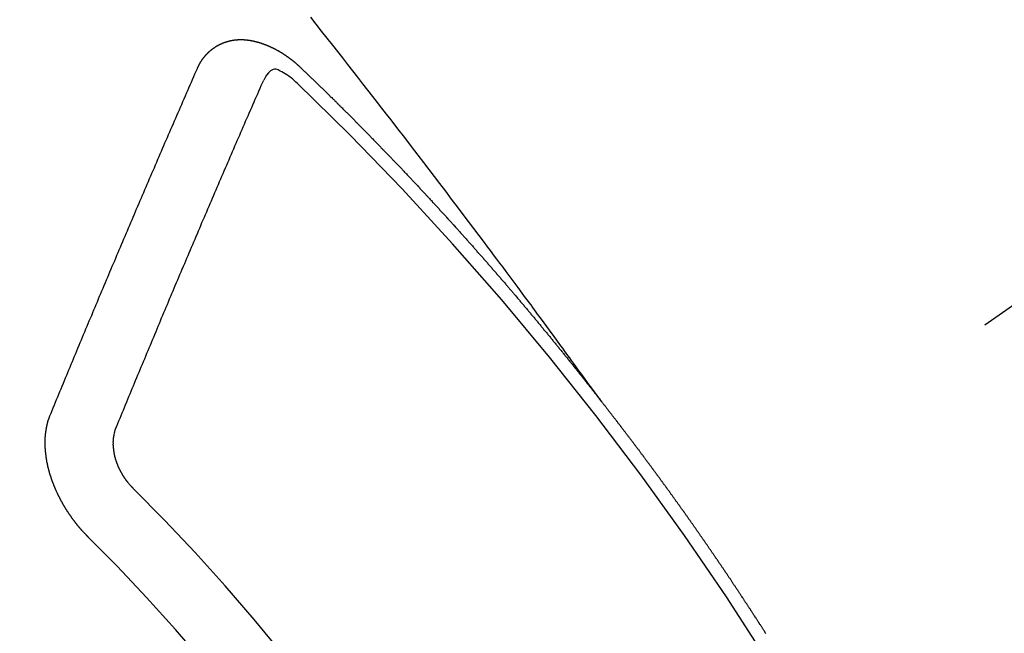
# Model space of a CAD drawing. Extents: x 83844 to 110317, y -13 to 8857.
# Drawn here: x 101505 to 101515, y 6786 to 6793 of the extents above; entities that cross this region are included whole.
import ezdxf

# ---------------------------------------------------------------- set-up
doc = ezdxf.new("R2010")
doc.units = 0
doc.header["$LTSCALE"] = 50
doc.header["$MEASUREMENT"] = 0
doc.linetypes.add('CENTER2', pattern=[1.125, 0.75, -0.125, 0.125, -0.125])
doc.linetypes.add('HIDDEN', pattern=[0.375, 0.25, -0.125])
doc.layers.get('0').update_dxf_attribs({"linetype": 'CONTINUOUS'})
doc.layers.get('DEFPOINTS').update_dxf_attribs({"color": 146, "linetype": 'CONTINUOUS'})
doc.layers.add('150-機器', color=8, linetype='CONTINUOUS')
doc.layers.add('166-寸法B', color=11, linetype='CONTINUOUS')
doc.styles.add('KH001', font='txt')
doc.dimstyles.new('KH1xx030', dxfattribs={"dimscale": 30, "dimtxt": 2, "dimasz": 0.6, "dimexe": 0.3, "dimexo": 1.2, "dimgap": 0.5, "dimtad": 3, "dimdec": 1, "dimdsep": 46, "dimlunit": 6, "dimtxsty": 'KH001', "dimblk": 'DOT', "dimcen": 1, "dimdle": 1, "dimclrd": 256, "dimclre": 256, "dimclrt": 256, "dimadec": 0, "dimazin": 0, "dimtfac": 1, "dimtdec": 1, "dimtix": 1, "dimtmove": 2, "dimatfit": 3, "dimldrblk": 'CLOSEDBLANK', "dimfxl": 1, "dimtolj": 1, "dimtzin": 0, "dimlwd": -1, "dimlwe": -1, "dimarcsym": 0})

# ---------------------------------------------------------------- blocks, each defined once
blk = doc.blocks.new('_Dot')
at = {"color": 0, "linetype": 'ByBlock', "lineweight": -2}
blk.add_line((-0.5, 0), (-1, 0), dxfattribs=at)
at = {"color": 0, "linetype": 'ByBlock', "const_width": 0.5}
blk.add_lwpolyline([(-0.25, 0, 1), (0.25, 0, 1)], format="xyb", close=True, dxfattribs=at)
blk = doc.blocks.new('*D69')
at = {"layer": '166-寸法B', "transparency": 16777216}
for p, q in [((101401.248, 7009.942), (101401.248, 7171.697)), ((101607.097, 7009.942), (101392.248, 7009.942)), ((101401.248, 6752.942), (101401.248, 6991.942)), ((101577.097, 6734.942), (101392.248, 6734.942))]:
    blk.add_line(p, q, dxfattribs=at)
at = {"layer": 'DEFPOINTS', "color": 0, "transparency": 16777216}
for p in [(101401.248, 7009.942), (101643.097, 7009.942), (101613.097, 6734.942)]:
    blk.add_point(p, dxfattribs=at)
at = {"layer": '166-寸法B', "transparency": 16777216, "xscale": 18, "yscale": 18, "zscale": 18}
for p, rotation in [((101401.248, 7009.942), 90), ((101401.248, 6734.942), 270)]:
    blk.add_blockref('_Dot', p, dxfattribs=dict(at, rotation=rotation))
at = {"layer": '166-寸法B', "transparency": 16777216, "insert": (101356.248, 7102.337), "char_height": 60, "attachment_point": 5, "rotation": 90, "style": 'KH001'}
blk.add_mtext('\\A1;275', dxfattribs=at)
blk = doc.blocks.new('_ClosedBlank')
at = {"color": 0, "linetype": 'ByBlock', "lineweight": -2}
for p, q in [((-1, 0.16667), (0, 0)), ((-1, 0.16667), (-1, -0.16667)), ((0, 0), (-1, -0.16667))]:
    blk.add_line(p, q, dxfattribs=at)
blk = doc.blocks.new('F402_H')
at = {"layer": '150-機器', "color": 13, "linetype": 'CENTER2'}
blk.add_line((0, 0), (-244.018, -170.863), dxfattribs=at)
at = {"layer": '150-機器', "color": 13, "linetype": 'HIDDEN'}
for points in [[(-218.921, -151.343), (-218.966, -151.28), (-219.012, -151.217), (-219.058, -151.155), (-219.103, -151.092), (-219.135, -151.049), (-219.166, -151.007), (-219.197, -150.964), (-219.228, -150.921), (-219.246, -150.896), (-219.264, -150.872), (-219.282, -150.847), (-219.299, -150.823), (-219.317, -150.798), (-219.335, -150.774), (-219.353, -150.749), (-219.37, -150.725), (-219.384, -150.707), (-219.397, -150.688), (-219.411, -150.67), (-219.424, -150.652), (-219.451, -150.615), (-219.478, -150.578), (-219.505, -150.541), (-219.532, -150.504), (-219.545, -150.486), (-219.559, -150.468), (-219.572, -150.45), (-219.586, -150.431), (-219.603, -150.407), (-219.621, -150.383), (-219.639, -150.358), (-219.657, -150.334), (-219.676, -150.31), (-219.694, -150.285), (-219.712, -150.261), (-219.73, -150.237), (-219.771, -150.182), (-219.811, -150.127), (-219.852, -150.072), (-219.892, -150.018), (-219.924, -149.975), (-219.956, -149.933), (-219.988, -149.891), (-220.019, -149.848), (-220.042, -149.817), (-220.066, -149.786), (-220.089, -149.755), (-220.112, -149.723), (-220.165, -149.652), (-220.219, -149.58), (-220.274, -149.509), (-220.328, -149.437), (-220.387, -149.359), (-220.446, -149.281), (-220.506, -149.202), (-220.565, -149.124), (-220.62, -149.052), (-220.675, -148.98), (-220.73, -148.908), (-220.785, -148.836), (-220.854, -148.746), (-220.923, -148.656), (-220.992, -148.566), (-221.061, -148.477), (-221.108, -148.417), (-221.154, -148.358), (-221.2, -148.298), (-221.246, -148.239), (-221.297, -148.173), (-221.348, -148.108), (-221.399, -148.042), (-221.45, -147.977), (-221.501, -147.912), (-221.552, -147.846), (-221.604, -147.781), (-221.655, -147.716), (-221.711, -147.645), (-221.767, -147.575), (-221.823, -147.504), (-221.878, -147.433)], [(-223.03, -147.952), (-223.029, -147.95), (-223.028, -147.948), (-223.027, -147.946), (-223.026, -147.943), (-223.024, -147.941), (-223.023, -147.939), (-223.022, -147.937), (-223.021, -147.935), (-223.021, -147.932), (-223.02, -147.93), (-223.018, -147.928), (-223.017, -147.926), (-223.016, -147.924), (-223.014, -147.922), (-223.014, -147.919), (-223.013, -147.917), (-223.012, -147.915), (-223.01, -147.913), (-223.009, -147.911), (-223.008, -147.909), (-223.007, -147.907), (-223.006, -147.905), (-223.005, -147.903), (-223.003, -147.9), (-223.002, -147.897), (-223.001, -147.895), (-223, -147.893), (-222.999, -147.892), (-222.997, -147.889), (-222.996, -147.887), (-222.995, -147.885), (-222.994, -147.883), (-222.992, -147.882), (-222.991, -147.88), (-222.989, -147.877), (-222.988, -147.876), (-222.987, -147.874), (-222.986, -147.872), (-222.984, -147.869), (-222.983, -147.867), (-222.982, -147.866), (-222.981, -147.864), (-222.98, -147.862), (-222.978, -147.859), (-222.977, -147.858), (-222.975, -147.856), (-222.974, -147.854), (-222.973, -147.852), (-222.971, -147.85), (-222.969, -147.849), (-222.968, -147.847), (-222.967, -147.845), (-222.965, -147.842), (-222.964, -147.841), (-222.963, -147.839), (-222.962, -147.837), (-222.959, -147.836), (-222.958, -147.834), (-222.956, -147.832), (-222.955, -147.83), (-222.954, -147.828), (-222.952, -147.827), (-222.951, -147.825), (-222.949, -147.824), (-222.947, -147.821), (-222.946, -147.819), (-222.945, -147.818), (-222.944, -147.816), (-222.941, -147.814), (-222.94, -147.812), (-222.938, -147.811), (-222.937, -147.809), (-222.935, -147.808), (-222.934, -147.806), (-222.932, -147.804), (-222.931, -147.803), (-222.929, -147.801), (-222.927, -147.8), (-222.926, -147.798), (-222.924, -147.797), (-222.922, -147.794), (-222.921, -147.793), (-222.919, -147.792), (-222.918, -147.79), (-222.916, -147.788), (-222.914, -147.787), (-222.913, -147.785), (-222.911, -147.784), (-222.909, -147.782), (-222.908, -147.78), (-222.906, -147.779), (-222.905, -147.778), (-222.902, -147.776), (-222.901, -147.774), (-222.899, -147.773), (-222.898, -147.772), (-222.895, -147.77), (-222.894, -147.768), (-222.893, -147.767), (-222.891, -147.766), (-222.889, -147.764), (-222.887, -147.763), (-222.885, -147.762), (-222.884, -147.76), (-222.882, -147.758), (-222.88, -147.757), (-222.879, -147.756), (-222.877, -147.755), (-222.874, -147.753), (-222.873, -147.752), (-222.871, -147.751), (-222.869, -147.749), (-222.867, -147.748), (-222.865, -147.747), (-222.864, -147.746), (-222.861, -147.744), (-222.86, -147.743), (-222.858, -147.742), (-222.856, -147.741), (-222.854, -147.739), (-222.852, -147.738), (-222.851, -147.737), (-222.849, -147.735), (-222.847, -147.734), (-222.845, -147.732), (-222.843, -147.731), (-222.842, -147.73), (-222.839, -147.729), (-222.837, -147.728), (-222.835, -147.727), (-222.834, -147.726), (-222.831, -147.724), (-222.83, -147.723), (-222.828, -147.723), (-222.826, -147.722), (-222.823, -147.72), (-222.822, -147.719), (-222.82, -147.718), (-222.818, -147.717), (-222.816, -147.715), (-222.814, -147.714), (-222.812, -147.713), (-222.81, -147.713), (-222.808, -147.711), (-222.806, -147.71), (-222.804, -147.71), (-222.802, -147.709), (-222.8, -147.707), (-222.797, -147.707), (-222.796, -147.705), (-222.794, -147.705), (-222.791, -147.703), (-222.79, -147.702), (-222.787, -147.702), (-222.786, -147.701), (-222.783, -147.7), (-222.781, -147.699), (-222.779, -147.698), (-222.777, -147.697), (-222.776, -147.696), (-222.773, -147.695), (-222.771, -147.694), (-222.769, -147.694), (-222.767, -147.693), (-222.765, -147.692), (-222.762, -147.691), (-222.76, -147.69), (-222.758, -147.69), (-222.756, -147.689), (-222.753, -147.688), (-222.752, -147.687), (-222.75, -147.686), (-222.747, -147.686), (-222.746, -147.685), (-222.743, -147.684), (-222.74, -147.684), (-222.739, -147.682), (-222.737, -147.682), (-222.734, -147.682), (-222.732, -147.68), (-222.73, -147.68), (-222.728, -147.679), (-222.725, -147.679), (-222.724, -147.678), (-222.721, -147.678), (-222.718, -147.677), (-222.716, -147.676), (-222.715, -147.675), (-222.712, -147.675), (-222.71, -147.675), (-222.707, -147.674), (-222.705, -147.673), (-222.703, -147.673), (-222.701, -147.672), (-222.699, -147.672), (-222.697, -147.671), (-222.694, -147.67), (-222.691, -147.67), (-222.689, -147.67), (-222.687, -147.669), (-222.685, -147.669), (-222.683, -147.669), (-222.68, -147.668), (-222.677, -147.668), (-222.675, -147.667), (-222.673, -147.667), (-222.671, -147.667), (-222.669, -147.666), (-222.666, -147.666), (-222.664, -147.666), (-222.662, -147.665), (-222.659, -147.664), (-222.657, -147.664), (-222.655, -147.664), (-222.652, -147.663), (-222.65, -147.663), (-222.648, -147.663), (-222.645, -147.663), (-222.643, -147.663), (-222.641, -147.663), (-222.639, -147.662), (-222.636, -147.661), (-222.633, -147.661), (-222.631, -147.661), (-222.628, -147.661), (-222.626, -147.661), (-222.624, -147.66), (-222.621, -147.661), (-222.619, -147.661), (-222.617, -147.66), (-222.615, -147.66), (-222.612, -147.66), (-222.61, -147.66), (-222.607, -147.66), (-222.605, -147.66), (-222.602, -147.66), (-222.6, -147.66), (-222.597, -147.66), (-222.594, -147.659), (-222.592, -147.66), (-222.589, -147.659), (-222.587, -147.659), (-222.584, -147.66), (-222.582, -147.659), (-222.579, -147.66), (-222.577, -147.659), (-222.574, -147.66), (-222.572, -147.66), (-222.569, -147.66), (-222.567, -147.66), (-222.564, -147.66), (-222.562, -147.66), (-222.559, -147.66), (-222.557, -147.66), (-222.555, -147.661), (-222.553, -147.661), (-222.55, -147.661), (-222.548, -147.661), (-222.545, -147.661), (-222.543, -147.662), (-222.54, -147.662), (-222.538, -147.662), (-222.535, -147.663), (-222.533, -147.662), (-222.53, -147.663), (-222.527, -147.663), (-222.525, -147.663), (-222.522, -147.663), (-222.519, -147.664), (-222.517, -147.664), (-222.515, -147.665), (-222.512, -147.665), (-222.51, -147.666), (-222.507, -147.665), (-222.505, -147.666), (-222.502, -147.666), (-222.499, -147.667), (-222.497, -147.666), (-222.495, -147.667), (-222.492, -147.668), (-222.489, -147.668), (-222.486, -147.669), (-222.484, -147.669), (-222.482, -147.669), (-222.479, -147.67), (-222.477, -147.671), (-222.474, -147.671), (-222.471, -147.672), (-222.468, -147.672), (-222.466, -147.673), (-222.463, -147.673), (-222.461, -147.674), (-222.458, -147.675), (-222.455, -147.675), (-222.453, -147.676), (-222.45, -147.676), (-222.448, -147.677), (-222.445, -147.678), (-222.442, -147.678), (-222.44, -147.679), (-222.438, -147.68), (-222.435, -147.68), (-222.432, -147.681), (-222.429, -147.681), (-222.427, -147.682), (-222.424, -147.683), (-222.422, -147.683), (-222.419, -147.684), (-222.417, -147.685), (-222.414, -147.685), (-222.411, -147.686), (-222.409, -147.687), (-222.406, -147.688), (-222.403, -147.689), (-222.401, -147.689), (-222.399, -147.69), (-222.396, -147.691), (-222.393, -147.691), (-222.39, -147.693), (-222.388, -147.694), (-222.385, -147.694), (-222.383, -147.695), (-222.38, -147.696), (-222.377, -147.697), (-222.375, -147.698), (-222.372, -147.698), (-222.369, -147.699), (-222.367, -147.701), (-222.364, -147.701), (-222.362, -147.702), (-222.359, -147.703), (-222.356, -147.704), (-222.354, -147.705), (-222.351, -147.706), (-222.349, -147.708), (-222.346, -147.708), (-222.343, -147.709), (-222.341, -147.71), (-222.338, -147.711), (-222.336, -147.712), (-222.332, -147.713), (-222.331, -147.714), (-222.328, -147.715), (-222.324, -147.716), (-222.322, -147.717), (-222.319, -147.719), (-222.317, -147.72), (-222.314, -147.72), (-222.312, -147.722), (-222.309, -147.722), (-222.306, -147.724), (-222.304, -147.725), (-222.301, -147.727), (-222.298, -147.727), (-222.296, -147.729), (-222.293, -147.73), (-222.291, -147.731), (-222.288, -147.732), (-222.285, -147.734), (-222.283, -147.735), (-222.28, -147.736), (-222.278, -147.737), (-222.275, -147.739), (-222.273, -147.74), (-222.269, -147.741), (-222.267, -147.742), (-222.264, -147.743), (-222.261, -147.745), (-222.26, -147.746), (-222.256, -147.748), (-222.254, -147.749), (-222.251, -147.75), (-222.249, -147.751), (-222.246, -147.753), (-222.243, -147.754), (-222.241, -147.755), (-222.239, -147.757), (-222.235, -147.758), (-222.233, -147.759), (-222.231, -147.761), (-222.227, -147.763), (-222.225, -147.764), (-222.223, -147.766), (-222.219, -147.767), (-222.218, -147.768), (-222.215, -147.77), (-222.212, -147.771), (-222.21, -147.772), (-222.207, -147.774), (-222.205, -147.776), (-222.201, -147.777), (-222.199, -147.778), (-222.197, -147.78), (-222.193, -147.782), (-222.191, -147.783), (-222.189, -147.784), (-222.186, -147.786), (-222.184, -147.788), (-222.18, -147.79), (-222.178, -147.791), (-222.176, -147.792), (-222.173, -147.794), (-222.17, -147.796), (-222.168, -147.798), (-222.165, -147.799), (-222.163, -147.8), (-222.161, -147.802), (-222.158, -147.804), (-222.155, -147.806), (-222.152, -147.807), (-222.15, -147.809), (-222.147, -147.811), (-222.145, -147.812), (-222.143, -147.814), (-222.14, -147.816), (-222.137, -147.817), (-222.134, -147.819), (-222.132, -147.821), (-222.129, -147.823), (-222.127, -147.825), (-222.124, -147.827), (-222.121, -147.829), (-222.12, -147.83), (-222.117, -147.832), (-222.114, -147.833), (-222.112, -147.835), (-222.109, -147.837), (-222.107, -147.839), (-222.104, -147.841), (-222.102, -147.843), (-222.099, -147.845), (-222.096, -147.846), (-222.093, -147.848), (-222.091, -147.85), (-222.089, -147.852), (-222.087, -147.854), (-222.084, -147.856), (-222.082, -147.858), (-222.079, -147.86), (-222.076, -147.862), (-222.074, -147.863), (-222.071, -147.865), (-222.069, -147.867), (-222.066, -147.869), (-222.064, -147.871), (-222.061, -147.874), (-222.058, -147.876), (-222.056, -147.877), (-222.054, -147.88), (-222.051, -147.882), (-222.049, -147.884), (-222.046, -147.886), (-222.044, -147.887), (-222.041, -147.889), (-222.04, -147.892), (-222.036, -147.894), (-222.034, -147.896), (-222.031, -147.898), (-222.029, -147.9), (-222.027, -147.902), (-222.025, -147.904), (-222.022, -147.906), (-222.019, -147.909), (-222.017, -147.911), (-222.015, -147.913), (-222.012, -147.915), (-222.01, -147.917), (-222.008, -147.919), (-222.005, -147.922), (-222.002, -147.924), (-222, -147.926), (-221.998, -147.928), (-221.995, -147.93), (-221.992, -147.933), (-221.99, -147.935), (-221.988, -147.937), (-221.986, -147.939), (-221.983, -147.941), (-221.981, -147.944)], [(-224.528, -151.485), (-224.517, -151.457), (-224.505, -151.43), (-224.494, -151.403), (-224.483, -151.375), (-224.472, -151.347), (-224.461, -151.32), (-224.449, -151.292), (-224.437, -151.264), (-224.426, -151.237), (-224.415, -151.21), (-224.404, -151.182), (-224.391, -151.154), (-224.38, -151.127), (-224.369, -151.1), (-224.358, -151.072), (-224.346, -151.045), (-224.335, -151.016), (-224.324, -150.989), (-224.312, -150.961), (-224.3, -150.933), (-224.289, -150.906), (-224.278, -150.879), (-224.266, -150.851), (-224.254, -150.823), (-224.243, -150.796), (-224.231, -150.768), (-224.22, -150.741), (-224.208, -150.713), (-224.196, -150.685), (-224.186, -150.657), (-224.174, -150.63), (-224.162, -150.602), (-224.151, -150.574), (-224.139, -150.546), (-224.128, -150.519), (-224.116, -150.492), (-224.104, -150.464), (-224.093, -150.436), (-224.081, -150.408), (-224.07, -150.381), (-224.058, -150.353), (-224.046, -150.326), (-224.035, -150.297), (-224.024, -150.27), (-224.011, -150.242), (-224, -150.214), (-223.988, -150.186), (-223.977, -150.159), (-223.965, -150.131), (-223.953, -150.104), (-223.941, -150.076), (-223.929, -150.048), (-223.918, -150.02), (-223.906, -149.992), (-223.895, -149.965), (-223.883, -149.937), (-223.87, -149.909), (-223.86, -149.881), (-223.848, -149.853), (-223.836, -149.825), (-223.824, -149.798), (-223.812, -149.77), (-223.8, -149.742), (-223.789, -149.714), (-223.777, -149.686), (-223.765, -149.659), (-223.753, -149.631), (-223.741, -149.603), (-223.729, -149.575), (-223.717, -149.547), (-223.706, -149.52), (-223.694, -149.492), (-223.682, -149.464), (-223.67, -149.436), (-223.659, -149.408), (-223.647, -149.38), (-223.635, -149.352), (-223.623, -149.324), (-223.611, -149.296), (-223.598, -149.268), (-223.587, -149.241), (-223.575, -149.213), (-223.563, -149.185), (-223.551, -149.157), (-223.539, -149.129), (-223.527, -149.101), (-223.515, -149.073), (-223.503, -149.045), (-223.491, -149.018), (-223.479, -148.99), (-223.467, -148.962), (-223.455, -148.934), (-223.443, -148.906), (-223.431, -148.877), (-223.419, -148.849), (-223.407, -148.821), (-223.395, -148.793), (-223.383, -148.766), (-223.371, -148.738), (-223.359, -148.71), (-223.347, -148.682), (-223.335, -148.654), (-223.323, -148.626), (-223.311, -148.598), (-223.298, -148.57), (-223.286, -148.542), (-223.274, -148.514), (-223.261, -148.485), (-223.249, -148.458), (-223.237, -148.43), (-223.225, -148.402), (-223.213, -148.374), (-223.201, -148.346), (-223.189, -148.318), (-223.177, -148.29), (-223.164, -148.261), (-223.152, -148.233), (-223.14, -148.205), (-223.128, -148.177), (-223.116, -148.149), (-223.104, -148.121), (-223.091, -148.092), (-223.079, -148.064), (-223.067, -148.036), (-223.055, -148.008), (-223.042, -147.98), (-223.03, -147.952)], [(-222.012, -148.105), (-222.028, -148.091), (-222.045, -148.077), (-222.061, -148.063), (-222.077, -148.05), (-222.088, -148.041), (-222.099, -148.033), (-222.109, -148.025), (-222.12, -148.018), (-222.137, -148.008), (-222.153, -147.998), (-222.17, -147.989), (-222.187, -147.979), (-222.198, -147.973), (-222.209, -147.967), (-222.22, -147.962), (-222.232, -147.959), (-222.246, -147.96), (-222.26, -147.964), (-222.273, -147.97), (-222.286, -147.978), (-222.308, -147.997), (-222.326, -148.02), (-222.342, -148.045), (-222.356, -148.071)], [(-221.981, -147.944), (-221.974, -147.951), (-221.967, -147.957), (-221.96, -147.963), (-221.954, -147.969), (-221.948, -147.976), (-221.94, -147.983), (-221.934, -147.989), (-221.927, -147.995), (-221.92, -148.002), (-221.913, -148.008), (-221.907, -148.015), (-221.9, -148.022), (-221.893, -148.028), (-221.886, -148.034), (-221.88, -148.04), (-221.873, -148.048), (-221.866, -148.054), (-221.859, -148.06), (-221.853, -148.066), (-221.845, -148.073), (-221.839, -148.08), (-221.833, -148.086), (-221.826, -148.093), (-221.819, -148.099), (-221.812, -148.106), (-221.806, -148.113), (-221.799, -148.119), (-221.792, -148.125), (-221.785, -148.132), (-221.779, -148.139), (-221.772, -148.145), (-221.765, -148.151), (-221.758, -148.158), (-221.752, -148.165), (-221.745, -148.171), (-221.738, -148.178), (-221.732, -148.184), (-221.725, -148.191), (-221.718, -148.198), (-221.711, -148.204), (-221.705, -148.211), (-221.698, -148.218), (-221.691, -148.224), (-221.685, -148.23), (-221.679, -148.237), (-221.671, -148.244), (-221.664, -148.25), (-221.658, -148.257), (-221.651, -148.264), (-221.644, -148.27), (-221.638, -148.276), (-221.632, -148.283), (-221.624, -148.29), (-221.617, -148.296), (-221.611, -148.303), (-221.605, -148.309), (-221.597, -148.316), (-221.591, -148.323), (-221.585, -148.329), (-221.577, -148.336), (-221.571, -148.343), (-221.565, -148.349), (-221.558, -148.355), (-221.551, -148.363), (-221.544, -148.369), (-221.538, -148.376), (-221.531, -148.383), (-221.524, -148.389), (-221.518, -148.396), (-221.512, -148.402), (-221.504, -148.409), (-221.497, -148.416), (-221.491, -148.422), (-221.484, -148.429), (-221.478, -148.436), (-221.471, -148.442), (-221.464, -148.449), (-221.458, -148.456), (-221.451, -148.462), (-221.444, -148.469), (-221.438, -148.476), (-221.431, -148.482), (-221.425, -148.489), (-221.418, -148.496), (-221.411, -148.502), (-221.405, -148.509), (-221.398, -148.516), (-221.392, -148.523), (-221.385, -148.529), (-221.378, -148.536), (-221.372, -148.543), (-221.365, -148.549), (-221.358, -148.557), (-221.352, -148.563), (-221.346, -148.57), (-221.338, -148.577), (-221.331, -148.583), (-221.325, -148.59), (-221.318, -148.597), (-221.312, -148.604), (-221.305, -148.61), (-221.299, -148.617), (-221.292, -148.624), (-221.285, -148.63), (-221.279, -148.637), (-221.272, -148.644), (-221.266, -148.65), (-221.259, -148.657), (-221.253, -148.664), (-221.246, -148.67), (-221.239, -148.678), (-221.233, -148.684), (-221.226, -148.692), (-221.219, -148.698), (-221.213, -148.705), (-221.206, -148.712), (-221.2, -148.719), (-221.193, -148.725), (-221.187, -148.732), (-221.18, -148.739), (-221.174, -148.745), (-221.167, -148.752), (-221.161, -148.759), (-221.153, -148.766), (-221.147, -148.773), (-221.14, -148.779), (-221.134, -148.787), (-221.127, -148.793), (-221.121, -148.8), (-221.114, -148.807), (-221.108, -148.814), (-221.101, -148.821), (-221.095, -148.827), (-221.088, -148.834), (-221.081, -148.841), (-221.074, -148.847), (-221.068, -148.855), (-221.061, -148.861), (-221.055, -148.868), (-221.049, -148.876), (-221.042, -148.882), (-221.035, -148.889), (-221.029, -148.896), (-221.023, -148.902), (-221.015, -148.909), (-221.009, -148.916), (-221.002, -148.923), (-220.996, -148.93), (-220.99, -148.937), (-220.983, -148.944), (-220.977, -148.951), (-220.969, -148.958), (-220.963, -148.964), (-220.957, -148.971), (-220.95, -148.978), (-220.944, -148.985), (-220.937, -148.992), (-220.931, -148.999), (-220.925, -149.006), (-220.917, -149.013), (-220.911, -149.019), (-220.904, -149.026), (-220.898, -149.033), (-220.892, -149.041), (-220.885, -149.047), (-220.879, -149.054), (-220.871, -149.061), (-220.865, -149.068), (-220.859, -149.075), (-220.852, -149.081), (-220.846, -149.089), (-220.84, -149.096), (-220.833, -149.102), (-220.826, -149.11), (-220.82, -149.116), (-220.813, -149.123), (-220.807, -149.13), (-220.801, -149.138), (-220.794, -149.144), (-220.787, -149.152), (-220.781, -149.158), (-220.774, -149.165), (-220.768, -149.172), (-220.762, -149.179), (-220.755, -149.186), (-220.749, -149.193), (-220.742, -149.2), (-220.735, -149.207), (-220.729, -149.214), (-220.723, -149.221), (-220.715, -149.228), (-220.709, -149.235), (-220.704, -149.242), (-220.696, -149.249), (-220.69, -149.255), (-220.684, -149.263), (-220.678, -149.27), (-220.67, -149.277), (-220.664, -149.284), (-220.658, -149.291), (-220.651, -149.297), (-220.645, -149.305), (-220.639, -149.312), (-220.632, -149.319), (-220.625, -149.326), (-220.619, -149.333), (-220.613, -149.34), (-220.607, -149.347), (-220.599, -149.354), (-220.593, -149.361), (-220.587, -149.368), (-220.581, -149.375), (-220.574, -149.382), (-220.568, -149.389), (-220.561, -149.396), (-220.555, -149.403), (-220.548, -149.41), (-220.542, -149.417), (-220.535, -149.424), (-220.529, -149.431), (-220.522, -149.438), (-220.516, -149.445), (-220.509, -149.453), (-220.503, -149.459), (-220.497, -149.467), (-220.49, -149.473), (-220.484, -149.481), (-220.478, -149.488), (-220.471, -149.495), (-220.465, -149.502), (-220.458, -149.509), (-220.452, -149.516), (-220.445, -149.523), (-220.439, -149.53), (-220.433, -149.538), (-220.426, -149.544), (-220.419, -149.552), (-220.414, -149.558), (-220.407, -149.566), (-220.401, -149.573), (-220.394, -149.58), (-220.388, -149.587), (-220.381, -149.594), (-220.375, -149.601), (-220.369, -149.609), (-220.363, -149.615), (-220.356, -149.623), (-220.349, -149.63), (-220.343, -149.637), (-220.336, -149.644), (-220.33, -149.651), (-220.324, -149.659), (-220.318, -149.665), (-220.311, -149.673), (-220.305, -149.68), (-220.298, -149.687), (-220.292, -149.694), (-220.285, -149.701), (-220.279, -149.708), (-220.273, -149.716), (-220.267, -149.722), (-220.26, -149.73), (-220.254, -149.737), (-220.248, -149.744), (-220.241, -149.751), (-220.235, -149.758), (-220.228, -149.766), (-220.222, -149.773), (-220.216, -149.78), (-220.21, -149.787), (-220.203, -149.795), (-220.197, -149.801), (-220.191, -149.809), (-220.185, -149.816), (-220.178, -149.823), (-220.172, -149.831), (-220.165, -149.837), (-220.158, -149.845), (-220.152, -149.852), (-220.146, -149.859), (-220.14, -149.866), (-220.133, -149.873), (-220.127, -149.88), (-220.121, -149.888), (-220.114, -149.895), (-220.108, -149.902), (-220.102, -149.91), (-220.096, -149.917), (-220.089, -149.924), (-220.083, -149.931), (-220.077, -149.939), (-220.071, -149.945), (-220.064, -149.953), (-220.058, -149.961), (-220.052, -149.967), (-220.045, -149.975), (-220.039, -149.982), (-220.033, -149.989), (-220.027, -149.996), (-220.02, -150.004), (-220.014, -150.011), (-220.008, -150.018), (-220.001, -150.026), (-219.995, -150.032), (-219.989, -150.04), (-219.983, -150.047), (-219.976, -150.054), (-219.97, -150.062), (-219.964, -150.069), (-219.957, -150.076), (-219.951, -150.083), (-219.945, -150.091), (-219.939, -150.098), (-219.932, -150.105), (-219.925, -150.113), (-219.92, -150.12), (-219.913, -150.127), (-219.907, -150.134), (-219.9, -150.142), (-219.894, -150.149), (-219.888, -150.156), (-219.882, -150.164), (-219.876, -150.171), (-219.87, -150.178), (-219.863, -150.186), (-219.857, -150.193), (-219.851, -150.2), (-219.845, -150.207), (-219.838, -150.215), (-219.832, -150.222), (-219.826, -150.229), (-219.819, -150.237), (-219.813, -150.244), (-219.807, -150.252), (-219.801, -150.259), (-219.795, -150.266), (-219.788, -150.274), (-219.782, -150.28), (-219.776, -150.288), (-219.769, -150.296), (-219.763, -150.302), (-219.757, -150.31), (-219.752, -150.317), (-219.745, -150.325), (-219.739, -150.333), (-219.733, -150.339), (-219.726, -150.347), (-219.72, -150.354), (-219.714, -150.361), (-219.708, -150.37), (-219.702, -150.376), (-219.695, -150.384), (-219.689, -150.392), (-219.683, -150.398), (-219.676, -150.406), (-219.67, -150.413), (-219.665, -150.421), (-219.658, -150.428), (-219.652, -150.435), (-219.646, -150.443), (-219.64, -150.45), (-219.633, -150.457), (-219.627, -150.465), (-219.621, -150.472), (-219.615, -150.48), (-219.608, -150.487), (-219.602, -150.494), (-219.597, -150.502), (-219.591, -150.509), (-219.584, -150.517), (-219.578, -150.524), (-219.572, -150.531), (-219.566, -150.539), (-219.559, -150.547), (-219.553, -150.554), (-219.547, -150.561), (-219.541, -150.569), (-219.535, -150.576), (-219.529, -150.584), (-219.523, -150.591), (-219.516, -150.598), (-219.511, -150.606), (-219.505, -150.613), (-219.498, -150.621), (-219.491, -150.628), (-219.486, -150.636), (-219.48, -150.643), (-219.473, -150.651), (-219.467, -150.658), (-219.462, -150.666), (-219.456, -150.673), (-219.449, -150.68), (-219.443, -150.688), (-219.437, -150.695), (-219.431, -150.703), (-219.424, -150.71), (-219.419, -150.718), (-219.413, -150.725), (-219.406, -150.733), (-219.4, -150.74), (-219.394, -150.748), (-219.388, -150.755), (-219.382, -150.762), (-219.376, -150.77), (-219.37, -150.778), (-219.364, -150.785), (-219.357, -150.792), (-219.352, -150.8), (-219.345, -150.807), (-219.339, -150.815), (-219.334, -150.822), (-219.327, -150.83), (-219.321, -150.837), (-219.316, -150.845), (-219.309, -150.852), (-219.302, -150.86), (-219.297, -150.867), (-219.291, -150.875), (-219.284, -150.883), (-219.279, -150.89), (-219.273, -150.897), (-219.266, -150.905), (-219.261, -150.912), (-219.254, -150.92), (-219.248, -150.928), (-219.243, -150.935), (-219.236, -150.943), (-219.23, -150.951), (-219.224, -150.958), (-219.218, -150.965), (-219.212, -150.973), (-219.206, -150.98), (-219.2, -150.988), (-219.194, -150.996), (-219.188, -151.003), (-219.182, -151.011), (-219.176, -151.018), (-219.17, -151.025), (-219.164, -151.033), (-219.157, -151.041), (-219.152, -151.048), (-219.146, -151.056), (-219.14, -151.064), (-219.134, -151.071), (-219.128, -151.078), (-219.122, -151.087), (-219.116, -151.093), (-219.11, -151.102), (-219.104, -151.109), (-219.098, -151.117), (-219.092, -151.124), (-219.085, -151.132), (-219.08, -151.14), (-219.074, -151.147), (-219.068, -151.155), (-219.061, -151.162), (-219.056, -151.17), (-219.05, -151.177), (-219.044, -151.186), (-219.038, -151.192), (-219.032, -151.2), (-219.026, -151.208), (-219.021, -151.215), (-219.014, -151.223), (-219.008, -151.231), (-219.002, -151.238), (-218.996, -151.246), (-218.99, -151.254), (-218.984, -151.261), (-218.979, -151.269), (-218.972, -151.276), (-218.966, -151.284), (-218.96, -151.291), (-218.955, -151.299), (-218.948, -151.307), (-218.943, -151.314), (-218.936, -151.322), (-218.931, -151.33), (-218.925, -151.337)], [(-223.849, -151.591), (-223.838, -151.564), (-223.827, -151.536), (-223.816, -151.509), (-223.805, -151.481), (-223.793, -151.454), (-223.782, -151.426), (-223.771, -151.399), (-223.76, -151.372), (-223.748, -151.344), (-223.737, -151.317), (-223.726, -151.29), (-223.714, -151.262), (-223.702, -151.234), (-223.691, -151.207), (-223.68, -151.179), (-223.669, -151.152), (-223.657, -151.125), (-223.645, -151.097), (-223.634, -151.069), (-223.623, -151.042), (-223.611, -151.015), (-223.6, -150.987), (-223.588, -150.959), (-223.577, -150.932), (-223.565, -150.905), (-223.554, -150.877), (-223.542, -150.849), (-223.531, -150.822), (-223.52, -150.795), (-223.507, -150.767), (-223.496, -150.739), (-223.485, -150.712), (-223.474, -150.684), (-223.462, -150.657), (-223.45, -150.629), (-223.439, -150.602), (-223.427, -150.574), (-223.416, -150.546), (-223.404, -150.519), (-223.393, -150.49), (-223.382, -150.463), (-223.37, -150.435), (-223.358, -150.408), (-223.346, -150.38), (-223.335, -150.352), (-223.324, -150.325), (-223.312, -150.297), (-223.3, -150.27), (-223.288, -150.242), (-223.277, -150.214), (-223.265, -150.186), (-223.254, -150.159), (-223.241, -150.131), (-223.23, -150.104), (-223.218, -150.076), (-223.207, -150.048), (-223.195, -150.02), (-223.183, -149.993), (-223.171, -149.965), (-223.159, -149.937), (-223.148, -149.91), (-223.136, -149.882), (-223.125, -149.854), (-223.113, -149.827), (-223.1, -149.799), (-223.089, -149.771), (-223.077, -149.743), (-223.066, -149.716), (-223.054, -149.688), (-223.042, -149.66), (-223.03, -149.633), (-223.018, -149.605), (-223.006, -149.577), (-222.995, -149.549), (-222.983, -149.521), (-222.971, -149.493), (-222.959, -149.466), (-222.947, -149.438), (-222.935, -149.41), (-222.923, -149.382), (-222.911, -149.354), (-222.9, -149.327), (-222.888, -149.299), (-222.876, -149.271), (-222.864, -149.243), (-222.852, -149.215), (-222.84, -149.188), (-222.828, -149.16), (-222.816, -149.132), (-222.804, -149.104), (-222.792, -149.076), (-222.78, -149.048), (-222.769, -149.021), (-222.756, -148.993), (-222.744, -148.965), (-222.732, -148.937), (-222.72, -148.909), (-222.708, -148.881), (-222.696, -148.853), (-222.684, -148.825), (-222.672, -148.797), (-222.66, -148.769), (-222.648, -148.741), (-222.636, -148.714), (-222.624, -148.686), (-222.612, -148.658), (-222.6, -148.63), (-222.588, -148.602), (-222.576, -148.574), (-222.564, -148.546), (-222.552, -148.518), (-222.54, -148.49), (-222.527, -148.462), (-222.515, -148.434), (-222.503, -148.406), (-222.49, -148.378), (-222.478, -148.35), (-222.466, -148.322), (-222.454, -148.294), (-222.442, -148.266), (-222.43, -148.238), (-222.417, -148.211), (-222.405, -148.183), (-222.392, -148.155), (-222.38, -148.127), (-222.368, -148.099), (-222.356, -148.071)], [(-217.252, -153.702), (-217.255, -153.696), (-217.259, -153.69), (-217.262, -153.685), (-217.265, -153.679), (-217.269, -153.673), (-217.273, -153.668), (-217.277, -153.662), (-217.28, -153.656), (-217.283, -153.651), (-217.287, -153.646), (-217.291, -153.639), (-217.295, -153.634), (-217.298, -153.629), (-217.302, -153.623), (-217.305, -153.617), (-217.309, -153.612), (-217.313, -153.606), (-217.317, -153.6), (-217.319, -153.595), (-217.323, -153.589), (-217.327, -153.583), (-217.331, -153.578), (-217.334, -153.572), (-217.338, -153.566), (-217.342, -153.561), (-217.345, -153.556), (-217.349, -153.55), (-217.353, -153.544), (-217.357, -153.538), (-217.36, -153.533), (-217.363, -153.527), (-217.367, -153.521), (-217.371, -153.516), (-217.375, -153.511), (-217.378, -153.504), (-217.381, -153.499), (-217.385, -153.494), (-217.389, -153.488), (-217.392, -153.482), (-217.396, -153.477), (-217.4, -153.471), (-217.404, -153.465), (-217.407, -153.46), (-217.41, -153.454), (-217.414, -153.448), (-217.418, -153.444), (-217.422, -153.438), (-217.425, -153.432), (-217.429, -153.426), (-217.433, -153.421), (-217.437, -153.415), (-217.441, -153.409), (-217.443, -153.404), (-217.447, -153.398), (-217.451, -153.393), (-217.455, -153.387), (-217.459, -153.382), (-217.462, -153.376), (-217.466, -153.37), (-217.469, -153.365), (-217.473, -153.359), (-217.477, -153.354), (-217.48, -153.348), (-217.484, -153.342), (-217.488, -153.337), (-217.492, -153.331), (-217.495, -153.326), (-217.499, -153.32), (-217.503, -153.314), (-217.506, -153.309), (-217.51, -153.303), (-217.514, -153.298), (-217.518, -153.292), (-217.521, -153.287), (-217.525, -153.281), (-217.529, -153.275), (-217.532, -153.27), (-217.536, -153.264), (-217.539, -153.258), (-217.543, -153.252), (-217.547, -153.248), (-217.551, -153.242), (-217.555, -153.236), (-217.558, -153.231), (-217.561, -153.225), (-217.565, -153.219), (-217.569, -153.214), (-217.573, -153.209), (-217.577, -153.203), (-217.581, -153.197), (-217.584, -153.192), (-217.587, -153.186), (-217.591, -153.18), (-217.595, -153.175), (-217.599, -153.17), (-217.603, -153.164), (-217.607, -153.158), (-217.609, -153.153), (-217.613, -153.147), (-217.617, -153.141), (-217.621, -153.136), (-217.625, -153.131), (-217.629, -153.125), (-217.633, -153.119), (-217.636, -153.114), (-217.639, -153.108), (-217.643, -153.102), (-217.647, -153.097), (-217.651, -153.092), (-217.655, -153.086), (-217.659, -153.08), (-217.662, -153.075), (-217.666, -153.07), (-217.67, -153.063), (-217.673, -153.058), (-217.677, -153.053), (-217.681, -153.047), (-217.685, -153.041), (-217.688, -153.036), (-217.692, -153.031), (-217.696, -153.025), (-217.7, -153.02), (-217.703, -153.014), (-217.707, -153.008), (-217.711, -153.002), (-217.714, -152.997), (-217.718, -152.992), (-217.723, -152.986), (-217.726, -152.981), (-217.73, -152.975), (-217.734, -152.97), (-217.737, -152.965), (-217.741, -152.958), (-217.745, -152.953), (-217.749, -152.947), (-217.752, -152.942), (-217.756, -152.936), (-217.76, -152.931), (-217.763, -152.926), (-217.767, -152.92), (-217.771, -152.914), (-217.775, -152.909), (-217.779, -152.904), (-217.783, -152.898), (-217.786, -152.892), (-217.79, -152.887), (-217.794, -152.881), (-217.798, -152.875), (-217.802, -152.87), (-217.805, -152.865), (-217.809, -152.859), (-217.813, -152.853), (-217.816, -152.848), (-217.82, -152.843), (-217.824, -152.837), (-217.828, -152.831), (-217.832, -152.826), (-217.836, -152.821), (-217.84, -152.815), (-217.843, -152.81), (-217.847, -152.804), (-217.85, -152.798), (-217.854, -152.792), (-217.858, -152.787), (-217.862, -152.782), (-217.866, -152.776), (-217.869, -152.771), (-217.873, -152.765), (-217.877, -152.76), (-217.881, -152.754), (-217.885, -152.749), (-217.889, -152.743), (-217.893, -152.737), (-217.897, -152.732), (-217.9, -152.727), (-217.904, -152.721), (-217.908, -152.715), (-217.912, -152.711), (-217.916, -152.705), (-217.92, -152.699), (-217.924, -152.693), (-217.927, -152.688), (-217.931, -152.683), (-217.935, -152.677), (-217.939, -152.672), (-217.943, -152.666), (-217.947, -152.661), (-217.951, -152.655), (-217.954, -152.65), (-217.958, -152.644), (-217.962, -152.639), (-217.965, -152.634), (-217.969, -152.628), (-217.973, -152.622), (-217.977, -152.617), (-217.981, -152.612), (-217.985, -152.606), (-217.989, -152.6), (-217.992, -152.595), (-217.996, -152.59), (-218, -152.584), (-218.004, -152.578), (-218.008, -152.573), (-218.012, -152.568), (-218.016, -152.562), (-218.019, -152.557), (-218.023, -152.551), (-218.027, -152.546), (-218.031, -152.54), (-218.035, -152.535), (-218.039, -152.529), (-218.043, -152.523), (-218.046, -152.519), (-218.05, -152.513), (-218.054, -152.507), (-218.058, -152.501), (-218.062, -152.496), (-218.066, -152.491), (-218.07, -152.485), (-218.073, -152.48), (-218.077, -152.474), (-218.081, -152.469), (-218.085, -152.463), (-218.088, -152.458), (-218.092, -152.452), (-218.097, -152.447), (-218.101, -152.442), (-218.105, -152.437), (-218.109, -152.431), (-218.113, -152.425), (-218.116, -152.42), (-218.12, -152.415), (-218.124, -152.409), (-218.128, -152.404), (-218.132, -152.398), (-218.136, -152.392), (-218.14, -152.387), (-218.143, -152.382), (-218.147, -152.376), (-218.151, -152.37), (-218.154, -152.366), (-218.158, -152.36), (-218.163, -152.355), (-218.167, -152.349), (-218.171, -152.344), (-218.175, -152.338), (-218.179, -152.333), (-218.182, -152.328), (-218.186, -152.322), (-218.19, -152.316), (-218.194, -152.311), (-218.198, -152.306), (-218.202, -152.3), (-218.206, -152.294), (-218.21, -152.29), (-218.214, -152.284), (-218.218, -152.278), (-218.222, -152.273), (-218.225, -152.268), (-218.229, -152.262), (-218.233, -152.256), (-218.237, -152.251), (-218.241, -152.246), (-218.245, -152.24), (-218.25, -152.235), (-218.253, -152.23), (-218.257, -152.224), (-218.261, -152.219), (-218.264, -152.214), (-218.268, -152.208), (-218.272, -152.202), (-218.277, -152.196), (-218.28, -152.192), (-218.285, -152.186), (-218.289, -152.181), (-218.292, -152.176), (-218.296, -152.17), (-218.3, -152.164), (-218.304, -152.159), (-218.308, -152.154), (-218.312, -152.148), (-218.316, -152.143), (-218.32, -152.138), (-218.324, -152.132), (-218.328, -152.127), (-218.331, -152.122), (-218.335, -152.116), (-218.339, -152.11), (-218.344, -152.105), (-218.348, -152.1), (-218.352, -152.094), (-218.356, -152.089), (-218.359, -152.084), (-218.363, -152.078), (-218.367, -152.072), (-218.372, -152.067), (-218.375, -152.062), (-218.379, -152.057), (-218.383, -152.051), (-218.387, -152.046), (-218.391, -152.04), (-218.395, -152.035), (-218.4, -152.029), (-218.403, -152.025), (-218.407, -152.019), (-218.411, -152.013), (-218.414, -152.008), (-218.418, -152.002), (-218.423, -151.997), (-218.427, -151.992), (-218.431, -151.987), (-218.435, -151.981), (-218.439, -151.975), (-218.443, -151.971), (-218.447, -151.965), (-218.451, -151.959), (-218.454, -151.955), (-218.458, -151.949), (-218.462, -151.943), (-218.467, -151.938), (-218.471, -151.933), (-218.475, -151.927), (-218.479, -151.922), (-218.482, -151.917), (-218.487, -151.912), (-218.491, -151.906), (-218.495, -151.9), (-218.498, -151.895), (-218.502, -151.89), (-218.507, -151.884), (-218.511, -151.88), (-218.515, -151.874), (-218.519, -151.868), (-218.523, -151.862), (-218.527, -151.858), (-218.531, -151.852), (-218.535, -151.847), (-218.538, -151.842), (-218.542, -151.836), (-218.547, -151.831), (-218.551, -151.826), (-218.555, -151.82), (-218.559, -151.814), (-218.563, -151.809), (-218.567, -151.804), (-218.571, -151.799), (-218.575, -151.793), (-218.578, -151.788), (-218.583, -151.783), (-218.587, -151.777), (-218.591, -151.772), (-218.595, -151.767), (-218.599, -151.761), (-218.603, -151.756), (-218.607, -151.751), (-218.611, -151.745), (-218.616, -151.74), (-218.619, -151.735), (-218.623, -151.729), (-218.627, -151.724), (-218.632, -151.718), (-218.635, -151.714), (-218.639, -151.708), (-218.643, -151.702), (-218.648, -151.698), (-218.652, -151.692), (-218.656, -151.686), (-218.659, -151.681), (-218.664, -151.676), (-218.668, -151.671), (-218.672, -151.665), (-218.675, -151.66), (-218.68, -151.655), (-218.684, -151.649), (-218.688, -151.644), (-218.692, -151.638), (-218.696, -151.633), (-218.7, -151.628), (-218.704, -151.623), (-218.709, -151.618), (-218.712, -151.613), (-218.716, -151.607), (-218.72, -151.601), (-218.725, -151.596), (-218.728, -151.591), (-218.732, -151.585), (-218.737, -151.58), (-218.741, -151.575), (-218.745, -151.57), (-218.749, -151.565), (-218.753, -151.56), (-218.757, -151.554), (-218.761, -151.548), (-218.766, -151.543), (-218.769, -151.538), (-218.773, -151.532), (-218.778, -151.527), (-218.781, -151.522), (-218.785, -151.517), (-218.79, -151.512), (-218.794, -151.507), (-218.798, -151.501), (-218.802, -151.496), (-218.806, -151.491), (-218.81, -151.485), (-218.815, -151.48), (-218.819, -151.474), (-218.822, -151.469), (-218.826, -151.464), (-218.831, -151.459), (-218.834, -151.454), (-218.838, -151.448), (-218.843, -151.443), (-218.847, -151.438), (-218.851, -151.432), (-218.855, -151.427), (-218.859, -151.422), (-218.863, -151.416), (-218.868, -151.411), (-218.872, -151.405), (-218.875, -151.401), (-218.88, -151.395), (-218.884, -151.39), (-218.887, -151.385), (-218.892, -151.38), (-218.896, -151.374), (-218.9, -151.369), (-218.905, -151.364), (-218.909, -151.358), (-218.912, -151.353), (-218.917, -151.348), (-218.921, -151.342), (-218.925, -151.337)], [(-224.141, -152.716), (-224.143, -152.714), (-224.146, -152.711), (-224.148, -152.709), (-224.151, -152.706), (-224.153, -152.704), (-224.156, -152.701), (-224.158, -152.699), (-224.16, -152.697), (-224.162, -152.693), (-224.165, -152.692), (-224.168, -152.689), (-224.17, -152.686), (-224.173, -152.684), (-224.175, -152.681), (-224.178, -152.679), (-224.179, -152.676), (-224.182, -152.673), (-224.184, -152.671), (-224.187, -152.668), (-224.189, -152.666), (-224.192, -152.663), (-224.194, -152.661), (-224.197, -152.658), (-224.199, -152.656), (-224.202, -152.653), (-224.203, -152.65), (-224.206, -152.647), (-224.208, -152.645), (-224.211, -152.642), (-224.213, -152.64), (-224.215, -152.637), (-224.217, -152.634), (-224.22, -152.632), (-224.222, -152.629), (-224.224, -152.626), (-224.227, -152.624), (-224.229, -152.621), (-224.231, -152.618), (-224.234, -152.616), (-224.236, -152.612), (-224.238, -152.61), (-224.241, -152.607), (-224.243, -152.605), (-224.245, -152.602), (-224.247, -152.599), (-224.25, -152.596), (-224.252, -152.593), (-224.254, -152.591), (-224.256, -152.587), (-224.258, -152.585), (-224.261, -152.582), (-224.263, -152.58), (-224.265, -152.577), (-224.267, -152.573), (-224.269, -152.571), (-224.272, -152.568), (-224.274, -152.566), (-224.276, -152.562), (-224.278, -152.559), (-224.28, -152.557), (-224.282, -152.553), (-224.284, -152.551), (-224.287, -152.548), (-224.289, -152.545), (-224.291, -152.543), (-224.293, -152.539), (-224.295, -152.537), (-224.297, -152.534), (-224.299, -152.531), (-224.301, -152.528), (-224.304, -152.525), (-224.305, -152.522), (-224.308, -152.519), (-224.309, -152.516), (-224.312, -152.513), (-224.314, -152.51), (-224.316, -152.507), (-224.318, -152.504), (-224.32, -152.501), (-224.322, -152.498), (-224.324, -152.495), (-224.326, -152.493), (-224.328, -152.489), (-224.331, -152.486), (-224.332, -152.484), (-224.335, -152.48), (-224.336, -152.478), (-224.339, -152.475), (-224.341, -152.472), (-224.343, -152.469), (-224.344, -152.465), (-224.346, -152.463), (-224.348, -152.46), (-224.35, -152.456), (-224.352, -152.454), (-224.354, -152.451), (-224.356, -152.448), (-224.358, -152.445), (-224.36, -152.441), (-224.362, -152.439), (-224.364, -152.435), (-224.366, -152.433), (-224.368, -152.43), (-224.369, -152.426), (-224.371, -152.423), (-224.373, -152.42), (-224.375, -152.418), (-224.377, -152.414), (-224.379, -152.41), (-224.381, -152.408), (-224.383, -152.405), (-224.384, -152.402), (-224.386, -152.398), (-224.388, -152.396), (-224.39, -152.393), (-224.391, -152.389), (-224.393, -152.386), (-224.395, -152.383), (-224.396, -152.38), (-224.399, -152.377), (-224.401, -152.374), (-224.402, -152.371), (-224.404, -152.367), (-224.405, -152.364), (-224.407, -152.361), (-224.409, -152.359), (-224.411, -152.355), (-224.413, -152.351), (-224.414, -152.348), (-224.416, -152.345), (-224.418, -152.343), (-224.419, -152.339), (-224.421, -152.336), (-224.422, -152.333), (-224.424, -152.33), (-224.426, -152.326), (-224.428, -152.323), (-224.429, -152.32), (-224.431, -152.317), (-224.432, -152.314), (-224.434, -152.31), (-224.435, -152.307), (-224.437, -152.304), (-224.438, -152.301), (-224.441, -152.298), (-224.441, -152.295), (-224.444, -152.292), (-224.445, -152.289), (-224.447, -152.285), (-224.448, -152.282), (-224.449, -152.278), (-224.451, -152.276), (-224.453, -152.272), (-224.454, -152.27), (-224.456, -152.266), (-224.457, -152.263), (-224.459, -152.26), (-224.46, -152.256), (-224.462, -152.253), (-224.463, -152.25), (-224.464, -152.246), (-224.466, -152.244), (-224.468, -152.24), (-224.469, -152.237), (-224.47, -152.233), (-224.472, -152.231), (-224.473, -152.227), (-224.474, -152.224), (-224.476, -152.221), (-224.477, -152.218), (-224.479, -152.214), (-224.48, -152.211), (-224.481, -152.208), (-224.483, -152.204), (-224.484, -152.201), (-224.485, -152.198), (-224.487, -152.195), (-224.488, -152.191), (-224.489, -152.188), (-224.49, -152.185), (-224.492, -152.181), (-224.493, -152.178), (-224.495, -152.175), (-224.496, -152.172), (-224.497, -152.169), (-224.498, -152.165), (-224.499, -152.162), (-224.5, -152.159), (-224.501, -152.155), (-224.503, -152.153), (-224.505, -152.149), (-224.505, -152.146), (-224.506, -152.143), (-224.508, -152.139), (-224.509, -152.136), (-224.51, -152.133), (-224.511, -152.129), (-224.512, -152.126), (-224.513, -152.123), (-224.514, -152.119), (-224.515, -152.116), (-224.516, -152.113), (-224.517, -152.11), (-224.519, -152.106), (-224.519, -152.103), (-224.52, -152.1), (-224.522, -152.097), (-224.523, -152.094), (-224.524, -152.091), (-224.525, -152.088), (-224.526, -152.084), (-224.527, -152.081), (-224.528, -152.078), (-224.529, -152.075), (-224.53, -152.071), (-224.531, -152.068), (-224.532, -152.065), (-224.532, -152.061), (-224.533, -152.058), (-224.534, -152.054), (-224.535, -152.051), (-224.536, -152.048), (-224.537, -152.045), (-224.538, -152.042), (-224.538, -152.039), (-224.54, -152.035), (-224.54, -152.032), (-224.541, -152.029), (-224.542, -152.026), (-224.542, -152.022), (-224.543, -152.019), (-224.544, -152.016), (-224.545, -152.013), (-224.547, -152.009), (-224.547, -152.006), (-224.548, -152.003), (-224.548, -152), (-224.549, -151.997), (-224.549, -151.993), (-224.55, -151.99), (-224.551, -151.987), (-224.552, -151.984), (-224.552, -151.98), (-224.553, -151.977), (-224.554, -151.974), (-224.554, -151.971), (-224.555, -151.968), (-224.556, -151.965), (-224.556, -151.961), (-224.557, -151.958), (-224.558, -151.955), (-224.558, -151.951), (-224.559, -151.948), (-224.56, -151.945), (-224.56, -151.942), (-224.561, -151.939), (-224.561, -151.935), (-224.562, -151.932), (-224.562, -151.929), (-224.563, -151.925), (-224.563, -151.922), (-224.564, -151.919), (-224.564, -151.917), (-224.565, -151.914), (-224.565, -151.91), (-224.566, -151.907), (-224.566, -151.903), (-224.567, -151.9), (-224.567, -151.897), (-224.567, -151.895), (-224.567, -151.891), (-224.568, -151.888), (-224.568, -151.884), (-224.569, -151.881), (-224.569, -151.878), (-224.57, -151.875), (-224.57, -151.872), (-224.57, -151.869), (-224.571, -151.865), (-224.571, -151.863), (-224.571, -151.859), (-224.572, -151.856), (-224.572, -151.853), (-224.572, -151.851), (-224.572, -151.847), (-224.573, -151.844), (-224.573, -151.84), (-224.573, -151.838), (-224.574, -151.835), (-224.574, -151.831), (-224.574, -151.829), (-224.574, -151.825), (-224.574, -151.822), (-224.575, -151.819), (-224.575, -151.816), (-224.575, -151.814), (-224.575, -151.81), (-224.575, -151.806), (-224.576, -151.804), (-224.576, -151.801), (-224.575, -151.798), (-224.576, -151.795), (-224.576, -151.791), (-224.576, -151.788), (-224.577, -151.785), (-224.576, -151.783), (-224.576, -151.779), (-224.576, -151.777), (-224.577, -151.773), (-224.576, -151.771), (-224.577, -151.767), (-224.576, -151.765), (-224.577, -151.761), (-224.576, -151.758), (-224.577, -151.755), (-224.576, -151.753), (-224.577, -151.749), (-224.576, -151.746), (-224.576, -151.744), (-224.576, -151.74), (-224.576, -151.738), (-224.576, -151.734), (-224.576, -151.732), (-224.576, -151.729), (-224.576, -151.725), (-224.575, -151.723), (-224.576, -151.72), (-224.576, -151.717), (-224.575, -151.714), (-224.575, -151.711), (-224.575, -151.708), (-224.575, -151.705), (-224.575, -151.703), (-224.575, -151.699), (-224.574, -151.696), (-224.574, -151.694), (-224.573, -151.691), (-224.574, -151.688), (-224.574, -151.685), (-224.573, -151.682), (-224.573, -151.679), (-224.572, -151.677), (-224.572, -151.673), (-224.572, -151.67), (-224.572, -151.668), (-224.572, -151.665), (-224.571, -151.662), (-224.571, -151.66), (-224.571, -151.656), (-224.57, -151.653), (-224.57, -151.651), (-224.569, -151.648), (-224.569, -151.645), (-224.569, -151.643), (-224.569, -151.64), (-224.568, -151.637), (-224.568, -151.634), (-224.567, -151.632), (-224.567, -151.629), (-224.566, -151.626), (-224.566, -151.623), (-224.565, -151.621), (-224.565, -151.618), (-224.564, -151.615), (-224.564, -151.612), (-224.563, -151.609), (-224.563, -151.607), (-224.562, -151.604), (-224.562, -151.601), (-224.561, -151.598), (-224.561, -151.596), (-224.56, -151.593), (-224.56, -151.59), (-224.56, -151.588), (-224.559, -151.586), (-224.559, -151.583), (-224.557, -151.58), (-224.557, -151.577), (-224.556, -151.574), (-224.556, -151.571), (-224.555, -151.569), (-224.554, -151.567), (-224.554, -151.564), (-224.553, -151.561), (-224.552, -151.559), (-224.552, -151.556), (-224.551, -151.554), (-224.551, -151.551), (-224.55, -151.549), (-224.549, -151.546), (-224.549, -151.543), (-224.548, -151.541), (-224.547, -151.539), (-224.546, -151.537), (-224.546, -151.534), (-224.545, -151.531), (-224.543, -151.528), (-224.543, -151.526), (-224.542, -151.524), (-224.541, -151.521), (-224.54, -151.519), (-224.54, -151.516), (-224.539, -151.514), (-224.538, -151.511), (-224.537, -151.51), (-224.537, -151.507), (-224.535, -151.504), (-224.534, -151.501), (-224.533, -151.499), (-224.533, -151.497), (-224.532, -151.495), (-224.531, -151.492), (-224.53, -151.49), (-224.53, -151.487), (-224.528, -151.485)], [(-223.682, -152.223), (-223.684, -152.22), (-223.687, -152.217), (-223.69, -152.215), (-223.692, -152.212), (-223.695, -152.209), (-223.698, -152.206), (-223.7, -152.204), (-223.703, -152.202), (-223.705, -152.198), (-223.707, -152.196), (-223.71, -152.193), (-223.713, -152.19), (-223.716, -152.187), (-223.718, -152.184), (-223.721, -152.182), (-223.723, -152.179), (-223.725, -152.175), (-223.728, -152.173), (-223.731, -152.17), (-223.732, -152.167), (-223.735, -152.164), (-223.738, -152.161), (-223.74, -152.158), (-223.742, -152.155), (-223.744, -152.151), (-223.747, -152.148), (-223.748, -152.146), (-223.752, -152.143), (-223.754, -152.14), (-223.756, -152.136), (-223.758, -152.133), (-223.761, -152.13), (-223.763, -152.127), (-223.765, -152.124), (-223.767, -152.121), (-223.769, -152.118), (-223.772, -152.114), (-223.774, -152.111), (-223.775, -152.107), (-223.778, -152.104), (-223.78, -152.101), (-223.782, -152.098), (-223.784, -152.095), (-223.786, -152.092), (-223.788, -152.088), (-223.79, -152.085), (-223.792, -152.081), (-223.794, -152.077), (-223.795, -152.075), (-223.798, -152.072), (-223.799, -152.068), (-223.802, -152.065), (-223.804, -152.061), (-223.805, -152.058), (-223.808, -152.054), (-223.808, -152.051), (-223.811, -152.048), (-223.812, -152.044), (-223.815, -152.041), (-223.816, -152.037), (-223.818, -152.034), (-223.819, -152.031), (-223.821, -152.027), (-223.823, -152.024), (-223.824, -152.02), (-223.826, -152.016), (-223.828, -152.013), (-223.829, -152.01), (-223.831, -152.006), (-223.832, -152.002), (-223.834, -152), (-223.835, -151.996), (-223.837, -151.992), (-223.838, -151.988), (-223.839, -151.985), (-223.841, -151.981), (-223.843, -151.978), (-223.844, -151.974), (-223.845, -151.971), (-223.847, -151.967), (-223.848, -151.963), (-223.849, -151.96), (-223.85, -151.956), (-223.852, -151.953), (-223.853, -151.95), (-223.854, -151.946), (-223.854, -151.942), (-223.856, -151.938), (-223.857, -151.934), (-223.858, -151.931), (-223.86, -151.928), (-223.861, -151.925), (-223.861, -151.92), (-223.863, -151.916), (-223.864, -151.913), (-223.864, -151.909), (-223.865, -151.906), (-223.867, -151.902), (-223.867, -151.898), (-223.868, -151.895), (-223.869, -151.892), (-223.87, -151.887), (-223.871, -151.884), (-223.871, -151.881), (-223.872, -151.877), (-223.872, -151.873), (-223.874, -151.869), (-223.874, -151.866), (-223.875, -151.863), (-223.875, -151.858), (-223.876, -151.855), (-223.877, -151.851), (-223.877, -151.847), (-223.878, -151.844), (-223.878, -151.841), (-223.879, -151.836), (-223.88, -151.833), (-223.88, -151.83), (-223.88, -151.826), (-223.88, -151.822), (-223.881, -151.819), (-223.881, -151.815), (-223.881, -151.811), (-223.882, -151.808), (-223.882, -151.804), (-223.882, -151.801), (-223.883, -151.798), (-223.883, -151.793), (-223.883, -151.79), (-223.883, -151.786), (-223.884, -151.782), (-223.884, -151.779), (-223.884, -151.775), (-223.884, -151.772), (-223.883, -151.769), (-223.883, -151.765), (-223.883, -151.762), (-223.884, -151.758), (-223.884, -151.754), (-223.884, -151.751), (-223.884, -151.747), (-223.883, -151.744), (-223.883, -151.741), (-223.883, -151.737), (-223.883, -151.733), (-223.882, -151.73), (-223.882, -151.727), (-223.882, -151.723), (-223.882, -151.72), (-223.882, -151.717), (-223.881, -151.713), (-223.881, -151.71), (-223.881, -151.706), (-223.88, -151.703), (-223.88, -151.699), (-223.879, -151.696), (-223.879, -151.693), (-223.879, -151.69), (-223.877, -151.687), (-223.877, -151.683), (-223.877, -151.68), (-223.876, -151.677), (-223.876, -151.673), (-223.875, -151.671), (-223.874, -151.667), (-223.873, -151.665), (-223.874, -151.661), (-223.872, -151.658), (-223.872, -151.655), (-223.87, -151.651), (-223.87, -151.649), (-223.869, -151.646), (-223.868, -151.643), (-223.868, -151.64), (-223.866, -151.636), (-223.866, -151.634), (-223.865, -151.63), (-223.864, -151.628), (-223.864, -151.625), (-223.862, -151.622), (-223.861, -151.619), (-223.86, -151.616), (-223.859, -151.613), (-223.858, -151.611), (-223.857, -151.608), (-223.856, -151.605), (-223.855, -151.603), (-223.853, -151.599), (-223.852, -151.597), (-223.851, -151.594), (-223.849, -151.591)]]:
    blk.add_lwpolyline(points, dxfattribs=at)
for centre, radius, start, end in [((-243.713, -170.649), 31.291, 23.8896, 46.1105), ((-237.851, -166.545), 20.146, 24.6923, 45.3078), ((-237.851, -166.545), 19.474, 24.6923, 45.3078)]:
    blk.add_arc(centre, radius, start, end, dxfattribs=at)

msp = doc.modelspace()

# ---------------------------------------------------------------- block references
at = {"layer": '150-機器'}
msp.add_blockref('F402_H', (101730.154, 6940.134), dxfattribs=at)

# ---------------------------------------------------------------- dimensions: what is measured, and where the dimension line sits
at = {"layer": '166-寸法B'}
dim = msp.add_linear_dim(base=(101401.248, 7009.942), p1=(101613.097, 6734.942), p2=(101643.097, 7009.942), angle=90, dimstyle='KH1xx030', override={"dimtmove": 1}, dxfattribs=at)
dim.commit()
dim.dimension.update_dxf_attribs({"geometry": '*D69', "text_midpoint": (101394.547, 7102.337), "dimtype": 128})

doc.saveas('drawing.dxf')
